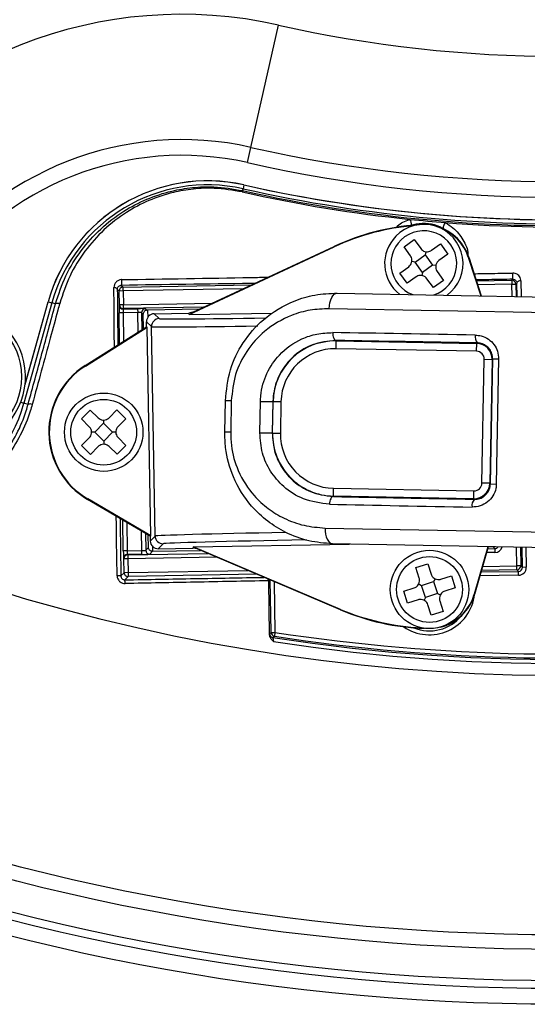
# Model space of a CAD drawing. Units: inches. Extents: x -0.8 to 65.1, y -0.8 to 50.5.
# Drawn here: x 21.9 to 23.2, y 34.7 to 37.2 of the extents above; entities that cross this region are included whole.
import ezdxf

# ---------------------------------------------------------------- set-up
doc = ezdxf.new("R2010")
doc.units = ezdxf.units.IN
doc.header["$PDSIZE"] = -1
doc.styles.add('Arial', font='ARIALUNI.ttf')
doc.dimstyles.new('Atlas', dxfattribs={"dimtxt": 0.5, "dimasz": 0.5, "dimexe": 0, "dimexo": 0.0625, "dimgap": 0.25, "dimtad": 0, "dimtih": 1, "dimtoh": 1, "dimdec": 4, "dimrnd": 1e-09, "dimzin": 12, "dimdsep": 46, "dimlunit": 4, "dimtxsty": 'Arial', "dimcen": 0.09, "dimadec": 0, "dimazin": 3, "dimtfac": 1, "dimtdec": 4, "dimtofl": 0, "dimtmove": 0, "dimatfit": 3, "dimfxl": 1, "dimfrac": 1, "dimtolj": 1, "dimtzin": 12, "dimarcsym": 0})

# ---------------------------------------------------------------- blocks, each defined once
blk = doc.blocks.new('_D_3')
at = {"color": 0, "lineweight": -2, "transparency": 16777216}
for p, q in [((23.2804, 40.2242), (23.2804, 40.4042)), ((23.1904, 40.3142), (23.3704, 40.3142)), ((30.3577, 35.9038), (27.7137, 37.5514)), ((33.4916, 35.9038), (30.3577, 35.9038))]:
    blk.add_line(p, q, dxfattribs=at)
at = {"color": 0, "transparency": 16777216}
blk.add_solid([(27.7578, 37.6222), (27.6697, 37.4807), (27.2894, 37.8159)], dxfattribs=at)
at = {"layer": 'Defpoints', "color": 0, "transparency": 16777216}
for p in [(19.2713, 42.8125), (27.2894, 37.8159)]:
    blk.add_point(p, dxfattribs=at)
at = {"color": 0, "transparency": 16777216, "insert": (33.7416, 36.4754), "char_height": 0.5, "attachment_point": 1, "style": 'Arial'}
blk.add_mtext('\\A1;∅9{\\H1x;\\S7#16;}" [∅240]', dxfattribs=at)

msp = doc.modelspace()

# ---------------------------------------------------------------- linework, layer by layer
at = {"color": 7, "linetype": 'Continuous', "lineweight": 25}
for p, q in [((22.50541, 36.87722), (22.57468, 37.18444)), ((22.49675, 36.83882), (22.50541, 36.87722)), ((22.48451, 36.7685), (22.48376, 36.76518)), ((22.48451, 36.7685), (22.48555, 36.77314)), ((22.48771, 36.78274), (22.48555, 36.77314)), ((22.8899, 36.62709), (22.91549, 36.64544)), ((22.91549, 36.64544), (22.93155, 36.62305)), ((22.3501, 36.45736), (22.71455, 36.6273)), ((22.35982, 36.46302), (22.71412, 36.62824)), ((22.71455, 36.6273), (22.71412, 36.62824)), ((22.90596, 36.6047), (22.8899, 36.62709)), ((22.94435, 36.61511), (22.94302, 36.60706)), ((22.95902, 36.61853), (22.98141, 36.6346)), ((22.98141, 36.6346), (22.99977, 36.60901)), ((22.91743, 36.5887), (22.90939, 36.59003)), ((22.91743, 36.5887), (22.94302, 36.60706)), ((22.93579, 36.56311), (22.91743, 36.5887)), ((22.94302, 36.60706), (22.96138, 36.58147)), ((22.99977, 36.60901), (22.97737, 36.59294)), ((23.0511, 36.60103), (23.05208, 36.60135)), ((23.0511, 36.60103), (23.08257, 36.50418)), ((23.05208, 36.60135), (23.08366, 36.50416)), ((22.87905, 36.56117), (22.90144, 36.57723)), ((22.93579, 36.56311), (22.93447, 36.55507)), ((22.96138, 36.58147), (22.93579, 36.56311)), ((22.96943, 36.58015), (22.96138, 36.58147)), ((22.97285, 36.56548), (22.98892, 36.54309)), ((22.89741, 36.53558), (22.87905, 36.56117)), ((22.9198, 36.55164), (22.89741, 36.53558)), ((22.96333, 36.52473), (22.94727, 36.54712)), ((22.98892, 36.54309), (22.96333, 36.52473)), ((23.07146, 36.5417), (23.16041, 36.54326)), ((23.16041, 36.54326), (23.16282, 36.54575)), ((23.16041, 36.54326), (23.16058, 36.53342)), ((22.17464, 36.51621), (22.16998, 36.52071)), ((22.18448, 36.51638), (22.17464, 36.51621)), ((22.17524, 36.4816), (22.17464, 36.51621)), ((22.17988, 36.53049), (22.18431, 36.52622)), ((22.18431, 36.52622), (22.50743, 36.53186)), ((22.18448, 36.51638), (22.18431, 36.52622)), ((22.18448, 36.51638), (22.18508, 36.48177)), ((23.16058, 36.53342), (23.17042, 36.53359)), ((23.17306, 36.53632), (23.17042, 36.53359)), ((21.93853, 36.28259), (21.99609, 36.4889)), ((21.99626, 36.48885), (22.00573, 36.48621)), ((22.72193, 36.51089), (23.37677, 36.49871)), ((22.00573, 36.48621), (21.93546, 36.23435)), ((22.01458, 36.48374), (22.00573, 36.48621)), ((22.1745, 36.48083), (22.17524, 36.4816)), ((22.18508, 36.48177), (22.17524, 36.4816)), ((22.18525, 36.47193), (22.18451, 36.47116)), ((22.18451, 36.47116), (22.22097, 36.4718)), ((22.18525, 36.47193), (22.18508, 36.48177)), ((22.22097, 36.4718), (22.22115, 36.46196)), ((22.24066, 36.4718), (22.24465, 36.46795)), ((22.24465, 36.46795), (22.24573, 36.46797)), ((22.37595, 36.47055), (22.24573, 36.46797)), ((22.35982, 36.46302), (22.34935, 36.46061)), ((23.37206, 36.45943), (22.70206, 36.47188)), ((22.18434, 36.46131), (22.1745, 36.46114)), ((22.22115, 36.46196), (22.18434, 36.46131)), ((22.23487, 36.45804), (22.23099, 36.46179)), ((22.25571, 36.42689), (22.2431, 36.43907)), ((22.24332, 36.4265), (22.2431, 36.43907)), ((22.26244, 36.45909), (22.34935, 36.46061)), ((22.26244, 36.45909), (22.27505, 36.44691)), ((22.3501, 36.45736), (22.34935, 36.46061)), ((22.3501, 36.45736), (22.5586, 36.461)), ((22.08934, 36.32883), (22.24332, 36.4265)), ((22.08999, 36.32782), (22.24453, 36.42584)), ((22.24453, 36.42584), (22.24332, 36.4265)), ((22.25369, 35.90129), (22.24453, 36.42584)), ((22.2649, 35.90064), (22.25571, 36.42689)), ((22.71933, 36.37132), (22.7197, 36.391)), ((22.71972, 36.392), (22.7197, 36.391)), ((22.7197, 36.391), (23.07213, 36.38445)), ((23.07176, 36.36477), (22.71933, 36.37132)), ((23.07176, 36.36477), (23.07213, 36.38445)), ((23.07213, 36.38445), (23.07366, 36.38593)), ((23.08529, 36.03346), (23.09108, 36.34473)), ((23.09108, 36.34473), (23.11076, 36.34436)), ((23.11076, 36.34436), (23.10497, 36.03309)), ((23.1065, 36.03151), (23.11235, 36.34589)), ((23.11235, 36.34589), (23.11076, 36.34436)), ((23.11235, 36.34589), (23.12729, 36.34561)), ((23.12729, 36.34561), (23.12145, 36.03123)), ((22.08999, 36.32782), (22.08934, 36.32883)), ((22.43983, 36.16177), (22.44129, 36.24049)), ((22.45605, 36.24022), (22.44129, 36.24049)), ((22.45605, 36.24022), (22.45459, 36.1615)), ((21.94595, 36.23143), (21.93546, 36.23435)), ((22.07991, 36.19473), (22.10207, 36.21711)), ((22.10207, 36.21711), (22.12165, 36.19771)), ((22.14948, 36.19784), (22.16888, 36.21741)), ((22.16888, 36.21741), (22.19125, 36.19525)), ((22.52795, 36.16013), (22.52941, 36.23885)), ((22.52941, 36.23885), (22.56056, 36.23827)), ((22.56056, 36.23827), (22.5591, 36.15956)), ((22.55971, 36.15954), (22.56117, 36.23826)), ((22.56117, 36.23826), (22.56056, 36.23827)), ((22.58085, 36.2379), (22.56117, 36.23826)), ((22.58085, 36.2379), (22.57939, 36.15918)), ((22.09948, 36.17534), (22.07991, 36.19473)), ((22.13559, 36.19201), (22.13563, 36.18386)), ((22.19125, 36.19525), (22.17186, 36.17567)), ((22.11346, 36.16149), (22.13563, 36.18386)), ((22.13563, 36.18386), (22.158, 36.16169)), ((22.08022, 36.12793), (22.09961, 36.1475)), ((22.11346, 36.16149), (22.10531, 36.16145)), ((22.13584, 36.13932), (22.11346, 36.16149)), ((22.158, 36.16169), (22.13584, 36.13932)), ((22.16615, 36.16173), (22.158, 36.16169)), ((22.17198, 36.14784), (22.19156, 36.12844)), ((22.45459, 36.1615), (22.43983, 36.16177)), ((22.52795, 36.16013), (22.5591, 36.15956)), ((22.5591, 36.15956), (22.55971, 36.15954)), ((22.55971, 36.15954), (22.57939, 36.15918)), ((22.10259, 36.10576), (22.08022, 36.12793)), ((22.12198, 36.12534), (22.10259, 36.10576)), ((22.13584, 36.13932), (22.13587, 36.13117)), ((22.16939, 36.10607), (22.14982, 36.12547)), ((22.19156, 36.12844), (22.16939, 36.10607)), ((22.71245, 36.00102), (22.71282, 36.0207)), ((22.71282, 36.0207), (23.06525, 36.01414)), ((23.10497, 36.03309), (23.08529, 36.03346)), ((23.10497, 36.03309), (23.1065, 36.03151)), ((23.1065, 36.03151), (23.12145, 36.03123)), ((22.09582, 35.99386), (22.09521, 35.99283)), ((22.2525, 35.90059), (22.09521, 35.99283)), ((22.25369, 35.90129), (22.09582, 35.99386)), ((22.71245, 36.00102), (22.71243, 36.00002)), ((23.06488, 35.99446), (22.71245, 36.00102)), ((23.06488, 35.99446), (23.06525, 36.01414)), ((23.06636, 35.99293), (23.06488, 35.99446)), ((22.69182, 35.92085), (23.36182, 35.9084)), ((22.25369, 35.90129), (22.2525, 35.90059)), ((22.2525, 35.90059), (22.25272, 35.88802)), ((22.25272, 35.88802), (22.2649, 35.90064)), ((22.24141, 35.86489), (22.24809, 35.87181)), ((22.28492, 35.8813), (22.27274, 35.86869)), ((22.27274, 35.86869), (22.35966, 35.87021)), ((22.36029, 35.87348), (22.35966, 35.87021)), ((22.3702, 35.86816), (22.35966, 35.87021)), ((22.36029, 35.87348), (22.75313, 35.88034)), ((22.73045, 35.71636), (22.36029, 35.87348)), ((23.36506, 35.86896), (22.71022, 35.88113)), ((23.10015, 35.87389), (23.06588, 35.75436)), ((23.10122, 35.87387), (23.06687, 35.75407)), ((23.0998, 35.86893), (23.11787, 35.86925)), ((23.11787, 35.86925), (23.11381, 35.87317)), ((23.11787, 35.86925), (23.11805, 35.85941)), ((22.19477, 35.86374), (22.18493, 35.86357)), ((22.19477, 35.86374), (22.23158, 35.86438)), ((22.23175, 35.85454), (22.19528, 35.85391)), ((22.19528, 35.85391), (22.19606, 35.85316)), ((22.19606, 35.85316), (22.19623, 35.84332)), ((22.23175, 35.85454), (22.23158, 35.86438)), ((22.25829, 35.86234), (22.25142, 35.85523)), ((22.25839, 35.86234), (22.25829, 35.86234)), ((22.25839, 35.86234), (22.37908, 35.86438)), ((22.73005, 35.71541), (22.3702, 35.86816)), ((22.18639, 35.84315), (22.18561, 35.8439)), ((22.19623, 35.84332), (22.18639, 35.84315)), ((22.18699, 35.80854), (22.18639, 35.84315)), ((22.19623, 35.84332), (22.19683, 35.80871)), ((22.91925, 35.82143), (22.9492, 35.83116)), ((22.92777, 35.79522), (22.91925, 35.82143)), ((22.9492, 35.83116), (22.95772, 35.80496)), ((23.18277, 35.82592), (23.17293, 35.82575)), ((23.17311, 35.81591), (23.17293, 35.82575)), ((23.18277, 35.82592), (23.18683, 35.822)), ((23.19667, 35.82217), (23.18683, 35.822)), ((22.17909, 35.80035), (22.18699, 35.80854)), ((22.19683, 35.80871), (22.18699, 35.80854)), ((22.197, 35.79887), (22.18908, 35.79067)), ((22.19683, 35.80871), (22.197, 35.79887)), ((22.52013, 35.80451), (22.197, 35.79887)), ((22.98252, 35.79232), (23.00873, 35.80084)), ((23.00873, 35.80084), (23.01847, 35.77089)), ((23.17311, 35.81591), (23.08416, 35.81436)), ((23.17717, 35.81199), (23.17311, 35.81591)), ((23.17734, 35.80215), (23.17717, 35.81199)), ((22.54992, 35.78707), (22.54983, 35.78824)), ((22.55212, 35.6526), (22.54992, 35.78707)), ((22.88893, 35.7619), (22.91514, 35.77042)), ((22.92659, 35.7802), (22.93386, 35.7765)), ((22.93386, 35.7765), (22.96381, 35.78624)), ((22.94359, 35.74655), (22.93386, 35.7765)), ((22.96751, 35.7935), (22.96381, 35.78624)), ((22.96381, 35.78624), (22.97354, 35.75629)), ((23.01847, 35.77089), (22.99226, 35.76237)), ((22.89867, 35.73195), (22.88893, 35.7619)), ((22.94359, 35.74655), (22.93989, 35.73929)), ((22.97354, 35.75629), (22.94359, 35.74655)), ((22.97354, 35.75629), (22.98081, 35.75259)), ((23.06588, 35.75436), (23.06687, 35.75407)), ((22.92487, 35.74047), (22.89867, 35.73195)), ((22.9582, 35.70163), (22.94968, 35.72783)), ((22.97963, 35.73757), (22.98815, 35.71136)), ((22.73045, 35.71636), (22.73005, 35.71541)), ((22.98815, 35.71136), (22.9582, 35.70163)), ((22.55224, 35.65516), (22.55596, 35.65841)), ((22.55596, 35.65841), (22.5658, 35.65858)), ((22.5658, 35.65858), (22.56431, 35.64885))]:
    msp.add_line(p, q, dxfattribs=at)
at = {"color": 8, "linetype": 'Continuous', "lineweight": 25}
for p, q in [((23.18304, 36.54215), (23.18419, 36.50229)), ((22.48551, 36.52163), (22.18448, 36.51638)), ((23.16058, 36.53342), (23.07464, 36.53192)), ((23.16112, 36.50272), (23.16058, 36.53342)), ((23.17042, 36.53359), (23.17096, 36.50254)), ((23.17404, 36.50248), (23.17306, 36.53632)), ((21.93842, 36.28156), (21.99626, 36.48885)), ((22.18508, 36.48177), (22.40838, 36.48567)), ((22.38645, 36.47545), (22.18525, 36.47193)), ((22.24573, 36.46797), (22.24616, 36.44957)), ((22.17585, 36.38371), (22.1745, 36.46114)), ((22.18434, 36.46131), (22.18559, 36.38988)), ((22.222, 36.41298), (22.22115, 36.46196)), ((22.23099, 36.46179), (22.23174, 36.41915)), ((22.23578, 36.42172), (22.23487, 36.45804)), ((21.92742, 36.2366), (21.93546, 36.23435)), ((22.18493, 35.86357), (22.18358, 35.94101)), ((22.19352, 35.93518), (22.19477, 35.86374)), ((22.23158, 35.86438), (22.23072, 35.91336)), ((22.24067, 35.90753), (22.24141, 35.86489)), ((22.24809, 35.87181), (22.24745, 35.90356)), ((22.25814, 35.87571), (22.25839, 35.86234)), ((23.11381, 35.87317), (23.10096, 35.87295)), ((23.11381, 35.87317), (23.11381, 35.87363)), ((23.17293, 35.82575), (23.17212, 35.87255)), ((23.18196, 35.87237), (23.18277, 35.82592)), ((23.18683, 35.822), (23.18596, 35.87229)), ((23.1958, 35.87211), (23.19667, 35.82217)), ((22.19606, 35.85316), (22.39725, 35.85667)), ((22.41952, 35.84722), (22.19623, 35.84332)), ((23.11805, 35.85941), (23.09697, 35.85904)), ((23.08699, 35.82425), (23.17293, 35.82575)), ((22.19683, 35.80871), (22.49786, 35.81397)), ((23.17734, 35.80215), (23.08017, 35.80046)), ((23.08301, 35.81035), (23.17717, 35.81199)), ((22.55321, 35.79047), (22.54992, 35.78707)), ((22.55596, 35.65841), (22.55366, 35.79028)), ((22.56358, 35.78607), (22.5658, 35.65858))]:
    msp.add_line(p, q, dxfattribs=at)
at = {"color": 7, "linetype": 'Continuous', "lineweight": 25, "flags": 128}
for points in [[(22.99374, 36.68818), (22.99223, 36.68633), (22.99079, 36.68413), (22.98954, 36.68176), (22.98856, 36.67939), (22.98793, 36.67719), (22.98769, 36.67534), (22.98787, 36.67396), (22.98845, 36.67317)], [(23.18304, 36.54215), (23.18111, 36.54201), (23.17924, 36.54167), (23.17752, 36.54112), (23.17601, 36.54039), (23.17476, 36.53951), (23.17383, 36.53851), (23.17326, 36.53743), (23.17306, 36.53632)], [(22.16998, 36.52071), (22.16979, 36.52149), (22.16929, 36.52225), (22.16851, 36.52295), (22.16747, 36.52358), (22.16621, 36.52411), (22.16475, 36.52453), (22.16315, 36.52483), (22.16146, 36.52499)], [(22.70206, 36.47188), (22.70257, 36.47955), (22.7038, 36.48692), (22.70569, 36.49369), (22.70818, 36.49961), (22.71117, 36.50445), (22.71455, 36.50803), (22.71818, 36.5102), (22.72193, 36.51089)], [(22.01458, 36.48374), (22.01501, 36.48447), (22.01579, 36.48507), (22.01689, 36.48551), (22.01827, 36.48579), (22.01987, 36.48588), (22.02163, 36.48579), (22.02349, 36.48552), (22.02536, 36.48508)], [(22.71063, 36.41186), (22.71074, 36.40802), (22.71121, 36.40432), (22.71203, 36.40091), (22.71315, 36.39791), (22.71453, 36.39543), (22.71613, 36.39358), (22.71788, 36.39242), (22.71972, 36.392)], [(22.71243, 36.00002), (22.71058, 35.99967), (22.70879, 35.99857), (22.70712, 35.99678), (22.70565, 35.99436), (22.70441, 35.9914), (22.70348, 35.98802), (22.70287, 35.98434), (22.70261, 35.98052)], [(22.69182, 35.92085), (22.69204, 35.91316), (22.693, 35.90576), (22.69464, 35.89892), (22.69691, 35.89291), (22.69971, 35.88797), (22.70295, 35.88427), (22.7065, 35.88196), (22.71022, 35.88113)], [(22.56431, 35.64885), (22.56397, 35.64856), (22.56261, 35.64738), (22.56058, 35.6456)]]:
    msp.add_lwpolyline(points, dxfattribs=at)
at = {"color": 8, "linetype": 'Continuous', "lineweight": 25, "flags": 128}
for points in [[(23.11381, 35.87317), (23.11573, 35.87339), (23.11646, 35.87358)], [(22.55848, 35.64617), (22.55891, 35.64601), (22.56058, 35.6456)]]:
    msp.add_lwpolyline(points, dxfattribs=at)
at = {"color": 7, "linetype": 'Continuous', "lineweight": 25}
for centre, radius in [((23.28036, 40.31421), 5.59), ((23.28036, 40.31421), 5.55063), ((23.28036, 40.31421), 5.53095), ((23.28036, 40.31421), 5.45222), ((23.28036, 40.31421), 5.4156), ((21.76232, 36.3008), 0.16731), ((22.13573, 36.16159), 0.09842), ((22.13573, 36.16159), 0.08253), ((22.9537, 35.76639), 0.09842), ((22.9537, 35.76639), 0.08253)]:
    msp.add_circle(centre, radius, dxfattribs=at)
at = {"color": 8, "linetype": 'Continuous', "lineweight": 25}
for centre, radius, start, end in [((23.28036, 40.31421), 4.76331, 152.38904, 90), ((22.89098, 36.68576), 0.0173, 343.66118, 37.66969), ((22.93941, 36.58509), 0.08253, 287.50998, 125.65515), ((22.93941, 36.58509), 0.08253, 125.65515, 250.36018), ((22.9537, 35.76639), 0.11381, 235.27209, 353.6864)]:
    msp.add_arc(centre, radius, start, end, dxfattribs=at)
at = {"color": 7, "linetype": 'Continuous', "lineweight": 25}
for centre, radius, start, end in [((23.28036, 40.31421), 4.72377, 261.23539, 336.70713), ((23.28036, 40.31421), 4.73344, 261.27153, 336.70713), ((22.33224, 36.10918), 1.10225, 77.29376, 145.77755), ((23.28036, 40.31421), 3.20835, 257.29376, 282.70624), ((22.33224, 36.10918), 0.78732, 77.29376, 145.77755), ((23.28036, 40.31421), 3.52327, 257.29376, 282.70624), ((22.33224, 36.10918), 0.74796, 77.29376, 145.77755), ((23.28036, 40.31421), 3.56264, 257.29376, 282.70624), ((22.39666, 36.37713), 0.41587, 77.34931, 164.41043), ((22.39666, 36.37713), 0.4157, 77.34931, 164.41043), ((22.39666, 36.37713), 0.40586, 77.34931, 164.41043), ((23.28036, 40.31421), 3.63734, 257.34931, 264.07152), ((23.28036, 40.31421), 3.63393, 257.34931, 272.429), ((23.28036, 40.31421), 3.62917, 257.34931, 272.45335), ((23.28036, 40.31421), 3.61933, 257.34931, 272.77295), ((23.28036, 40.31421), 3.61916, 257.34931, 282.65069), ((23.28036, 40.31421), 3.63734, 264.07152, 265.48036), ((23.28036, 40.31421), 3.63734, 265.48036, 272.429), ((22.96367, 36.09307), 0.59049, 93.91536, 115), ((22.96367, 36.09307), 0.58946, 94.68423, 115), ((22.93941, 36.58509), 0.09842, 306.28884, 135.65515), ((22.93976, 36.56486), 0.1181, 18, 78.80437), ((22.93976, 36.56486), 0.11707, 18, 70.20773), ((22.93941, 36.58509), 0.09842, 135.65515, 231.58132), ((22.15507, 36.53976), 0.02649, 339.51862, 11.23168), ((23.16058, 36.53341), 0.00984, 1.02044, 90.97956), ((23.03564, 36.55362), 0.12743, 356.45903, 3.47725), ((22.18448, 36.51638), 0.00984, 91.02044, 180.97956), ((21.76232, 36.3008), 0.17715, 52.66313, 45.64252), ((22.18434, 36.481), 0.00984, 181.02044, 270.97956), ((22.18509, 36.48178), 0.00984, 181.02044, 270.97956), ((22.24083, 36.46196), 0.00984, 91.02044, 180.97956), ((22.27539, 36.42723), 0.01968, 91.00511, 180.99489), ((22.71681, 36.23537), 0.15566, 88.93508, 178.93508), ((23.09065, 36.40079), 0.02257, 167.41547, 221.18325), ((22.71681, 36.23537), 0.13598, 88.93508, 178.93508), ((23.0714, 36.34509), 0.01968, 358.93578, 88.93438), ((23.0714, 36.34509), 0.03937, 358.93543, 88.93473), ((22.19477, 36.16262), 0.19683, 122.38667, 239.61333), ((22.19477, 36.16262), 0.19563, 122.38667, 239.61333), ((21.56804, 36.33687), 0.38146, 246.70713, 344.41043), ((21.95102, 36.22083), 0.01175, 63.50315, 115.56416), ((22.71534, 36.15665), 0.15566, 178.93508, 268.93508), ((22.71534, 36.15665), 0.13598, 178.93508, 268.93508), ((23.06561, 36.03382), 0.03937, 268.93543, 358.93473), ((23.06561, 36.03382), 0.01968, 268.93578, 358.93438), ((23.08278, 35.97745), 0.02257, 136.68691, 190.45469), ((23.28036, 40.31421), 4.71999, 261.27414, 291.73544), ((23.28036, 40.31421), 4.71015, 261.27414, 291.73544), ((22.28458, 35.90098), 0.01968, 181.00511, 270.99489), ((22.19546, 35.84407), 0.00984, 91.02044, 180.97956), ((22.19623, 35.84332), 0.00984, 91.02044, 180.97956), ((22.25125, 35.86507), 0.00984, 181.02044, 270.97956), ((23.17293, 35.82575), 0.00984, 271.02044, 0.97956), ((22.17237, 35.76167), 0.03926, 80.14531, 94.32613), ((22.19683, 35.80872), 0.00984, 181.02044, 270.97956), ((22.02861, 35.78072), 0.16078, 0.24021, 3.54855), ((22.95335, 35.78662), 0.1181, 283.19563, 344), ((22.95335, 35.78662), 0.11707, 291.79227, 344), ((22.96077, 36.25896), 0.59049, 247, 268.08464), ((22.96077, 36.25896), 0.58946, 247, 267.31577), ((22.9537, 35.76639), 0.10397, 247.52441, 320.55547), ((22.56208, 35.65533), 0.00984, 181.0169, 248.51628), ((22.5658, 35.65858), 0.00984, 181.01659, 261.25755)]:
    msp.add_arc(centre, radius, start, end, dxfattribs=at)
for centre, major_axis, ratio, start_param, end_param in [((22.17485, 36.46115), (-0.00034, 0.01968), 0.0174551, 0.0174533, 1.5707963), ((22.18468, 36.46132), (-0.00017, 0.00984), 0.0349101, 0.0174533, 1.5707963), ((22.22098, 36.47145), (0.01968, 0.00034), 0.0174551, 0.0174533, 1.5707963), ((22.22115, 36.46161), (0.00984, 0.00017), 0.0349101, 0.0174533, 1.5707963), ((22.26278, 36.43941), (0.01416, -0.01367), 0.9999239, 2.3562326, 3.9269527), ((23.54653, 36.39105), (1.73969, -0.03234), 0.0034512, 1.8491505, 2.0720772), ((23.54617, 36.37137), (1.72001, -0.03197), 0.0034907, 1.8491505, 2.0720772), ((23.53908, 35.98992), (1.72001, -0.03197), 0.0034907, 4.2111081, 4.4340348), ((23.53871, 35.97024), (1.73969, -0.03234), 0.0034512, 4.2111081, 4.4340348), ((22.2724, 35.88837), (0.01367, 0.01416), 0.9999239, 2.3562326, 3.9269527), ((22.18528, 35.86357), (-0.00034, 0.01968), 0.0174551, 1.5707963, 3.1241394), ((22.19511, 35.86375), (-0.00017, 0.00984), 0.0349101, 1.5707963, 3.1241394), ((22.23157, 35.86473), (0.00984, 0.00017), 0.0349101, 4.712389, 6.265732), ((22.23174, 35.85489), (0.01968, 0.00034), 0.0174551, 4.712389, 6.265732), ((23.17699, 35.82184), (0.00709, -0.00684), 0.999087, 5.4979394, 7.0684312), ((23.17699, 35.82184), (0.01416, -0.01368), 0.9996955, 5.4979394, 7.0684312)]:
    msp.add_ellipse(centre, major_axis=major_axis, ratio=ratio, start_param=start_param, end_param=end_param, dxfattribs=at)
at = {"color": 8, "linetype": 'Continuous', "lineweight": 25}
for centre, major_axis, ratio, start_param, end_param in [((22.64896, 36.45347), (0.37392, 0.00653), 0.0087269, 3.1503193, 4.4269511), ((22.6493, 36.43379), (0.3936, 0.00687), 0.0082905, 3.1503193, 4.384811), ((22.65849, 35.90748), (0.3936, 0.00687), 0.0082905, 1.7380961, 3.132866), ((22.65883, 35.8878), (0.37392, 0.00653), 0.0087269, 1.6077506, 3.132866), ((23.1177, 35.87909), (0.00709, -0.00684), 0.999087, 5.4979394, 6.4362634), ((23.1177, 35.87909), (0.01416, -0.01368), 0.9996955, 5.4979394, 6.7478054)]:
    msp.add_ellipse(centre, major_axis=major_axis, ratio=ratio, start_param=start_param, end_param=end_param, dxfattribs=at)
at = {"color": 7, "linetype": 'Continuous', "lineweight": 25}
for points, knots in [([(22.01458, 36.48374), (22.02254, 36.50773), (22.03847, 36.55572), (22.0778, 36.61883), (22.12661, 36.67351), (22.18232, 36.7165), (22.24265, 36.74818), (22.30104, 36.7676), (22.35814, 36.77711), (22.41805, 36.77975), (22.46037, 36.77259), (22.48451, 36.7685)], [0, 0, 0, 0, 0.126401, 0.2528687, 0.3788959, 0.504904, 0.6142049, 0.723384, 0.8065693, 0.8896704, 1, 1, 1, 1]), ([(22.48376, 36.76518), (22.46025, 36.76914), (22.41896, 36.77611), (22.3606, 36.77339), (22.3049, 36.76394), (22.248, 36.74476), (22.18918, 36.71356), (22.13485, 36.67131), (22.08722, 36.61762), (22.04878, 36.55571), (22.03317, 36.50862), (22.02536, 36.48508)], [0, 0, 0, 0, 0.1094245, 0.1920886, 0.2748444, 0.3839962, 0.4932778, 0.6197069, 0.7461581, 0.8731129, 1, 1, 1, 1]), ([(22.98845, 36.67317), (22.98563, 36.67462), (22.97417, 36.68052), (22.95073, 36.68681), (22.92789, 36.68585), (22.91335, 36.68254), (22.9092, 36.68124), (22.90716, 36.68061)], [0, 0, 0, 0, 0.1157974, 0.4706923, 0.8391876, 0.920666, 1, 1, 1, 1]), ([(22.93155, 36.62305), (22.93298, 36.62141), (22.93585, 36.61813), (22.94193, 36.61529), (22.94845, 36.61452), (22.95441, 36.61571), (22.95761, 36.61768), (22.95902, 36.61853)], [0, 0, 0, 0, 0.2119869, 0.4241467, 0.6325263, 0.8391974, 1, 1, 1, 1]), ([(22.90144, 36.57723), (22.90308, 36.57866), (22.90637, 36.58153), (22.9092, 36.58761), (22.90997, 36.59413), (22.90878, 36.60009), (22.90682, 36.60329), (22.90596, 36.6047)], [0, 0, 0, 0, 0.21198695, 0.42414672, 0.63252626, 0.83919743, 1, 1, 1, 1]), ([(22.97737, 36.59294), (22.97573, 36.59151), (22.97245, 36.58864), (22.96962, 36.58256), (22.96884, 36.57605), (22.97004, 36.57009), (22.972, 36.56688), (22.97285, 36.56548)], [0, 0, 0, 0, 0.2119869, 0.4241467, 0.6325263, 0.8391974, 1, 1, 1, 1]), ([(22.18105, 36.54492), (22.18072, 36.54491), (22.17789, 36.54482), (22.17246, 36.54335), (22.1664, 36.53883), (22.16224, 36.53243), (22.16172, 36.52747), (22.16146, 36.52499)], [0, 0, 0, 0, 0.0296253, 0.2558319, 0.5034724, 0.75164, 1, 1, 1, 1]), ([(22.94727, 36.54712), (22.94583, 36.54876), (22.94297, 36.55205), (22.93688, 36.55488), (22.93037, 36.55565), (22.92441, 36.55446), (22.9212, 36.5525), (22.9198, 36.55164)], [0, 0, 0, 0, 0.2119869, 0.4241467, 0.6325263, 0.8391974, 1, 1, 1, 1]), ([(23.16282, 36.54575), (23.1427, 36.54541), (23.11197, 36.5449), (23.08125, 36.54439), (23.07064, 36.54421)], [0, 0, 0, 0, 0.6546166, 1, 1, 1, 1]), ([(23.16282, 36.54575), (23.1636, 36.54572), (23.16458, 36.54567), (23.16644, 36.54521), (23.16846, 36.54431), (23.17066, 36.54247), (23.17237, 36.53992), (23.17297, 36.53776), (23.17305, 36.53648), (23.17306, 36.53632)], [0, 0, 0, 0, 0.1101981, 0.1381605, 0.2875609, 0.4632654, 0.6857224, 0.9598619, 1, 1, 1, 1]), ([(23.18304, 36.54215), (23.18303, 36.54248), (23.18291, 36.54509), (23.18171, 36.54961), (23.17827, 36.55486), (23.1738, 36.55855), (23.16857, 36.56096), (23.16474, 36.56122), (23.16283, 36.56135)], [0, 0, 0, 0, 0.0356121, 0.2807111, 0.488644, 0.6661197, 0.8329587, 1, 1, 1, 1]), ([(22.16998, 36.52071), (22.17012, 36.52193), (22.1704, 36.52438), (22.17246, 36.52745), (22.17525, 36.52954), (22.17783, 36.53032), (22.17929, 36.53047), (22.17972, 36.53049), (22.17988, 36.53049)], [0, 0, 0, 0, 0.2596272, 0.5190694, 0.7665051, 0.9332175, 0.9743311, 1, 1, 1, 1]), ([(22.51516, 36.53546), (22.51175, 36.53541), (22.39948, 36.53367), (22.28799, 36.53206), (22.17988, 36.53049)], [0, 0, 0, 0, 0.0303099, 1, 1, 1, 1]), ([(22.44129, 36.24049), (22.44401, 36.26682), (22.44942, 36.31911), (22.48454, 36.3897), (22.53829, 36.45108), (22.60215, 36.48921), (22.66618, 36.5086), (22.70315, 36.51012), (22.72193, 36.51089)], [0, 0, 0, 0, 0.1698201, 0.3371874, 0.5177759, 0.7347359, 0.8652345, 1, 1, 1, 1]), ([(21.94595, 36.23143), (21.95767, 36.27428), (21.98117, 36.36028), (22.00342, 36.4425), (22.01458, 36.48374)], [0, 0, 0, 0, 0.4983413, 1, 1, 1, 1]), ([(22.02536, 36.48508), (22.02381, 36.47934), (22.01604, 36.45063), (21.99351, 36.36758), (21.97158, 36.28738), (21.95626, 36.23134)], [0, 0, 0, 0, 0.0700437, 0.3502866, 1, 1, 1, 1]), ([(22.24465, 36.46795), (22.24366, 36.46784), (22.24169, 36.46764), (22.23904, 36.46627), (22.23685, 36.46423), (22.23528, 36.46146), (22.23487, 36.45926), (22.23487, 36.45808), (22.23487, 36.45804)], [0, 0, 0, 0, 0.1760338, 0.3516742, 0.5373079, 0.7490867, 0.9921373, 1, 1, 1, 1]), ([(22.70206, 36.47188), (22.68585, 36.47124), (22.65343, 36.46996), (22.59742, 36.45354), (22.54147, 36.42102), (22.4943, 36.36863), (22.46327, 36.30814), (22.45846, 36.26285), (22.45605, 36.24022)], [0, 0, 0, 0, 0.1353438, 0.2707135, 0.4909746, 0.6716118, 0.8358812, 1, 1, 1, 1]), ([(22.52941, 36.23885), (22.52961, 36.24351), (22.53068, 36.26798), (22.54315, 36.31119), (22.57849, 36.36259), (22.62388, 36.39419), (22.67081, 36.40992), (22.69735, 36.41121), (22.71063, 36.41186)], [0, 0, 0, 0, 0.0463132, 0.2430866, 0.439367, 0.6989597, 0.8494824, 1, 1, 1, 1]), ([(22.71972, 36.392), (22.69649, 36.3894), (22.65317, 36.38454), (22.6039, 36.3481), (22.57431, 36.30519), (22.5639, 36.2714), (22.56104, 36.2498), (22.56073, 36.24242), (22.56056, 36.23827)], [0, 0, 0, 0, 0.301899, 0.5630037, 0.7589449, 0.91857, 0.9542969, 1, 1, 1, 1]), ([(23.06862, 36.40571), (23.07369, 36.40524), (23.08529, 36.40418), (23.10202, 36.39618), (23.11626, 36.38261), (23.12576, 36.36511), (23.12678, 36.35211), (23.12729, 36.34561)], [0, 0, 0, 0, 0.1671474, 0.3820438, 0.5902399, 0.795322, 1, 1, 1, 1]), ([(23.11235, 36.34589), (23.11201, 36.35022), (23.11133, 36.35892), (23.10504, 36.3706), (23.09563, 36.37963), (23.08461, 36.38493), (23.077, 36.38562), (23.07366, 36.38593)], [0, 0, 0, 0, 0.2016476, 0.4047589, 0.6128713, 0.8299319, 1, 1, 1, 1]), ([(21.95626, 36.23134), (21.95466, 36.22578), (21.94709, 36.19951), (21.92802, 36.15381), (21.89355, 36.09745), (21.84968, 36.04716), (21.79783, 36.00418), (21.73905, 35.97041), (21.67523, 35.94662), (21.60816, 35.93408), (21.54002, 35.93296), (21.47235, 35.94283), (21.42986, 35.95866), (21.40861, 35.96657)], [0, 0, 0, 0, 0.0260025, 0.1227015, 0.2193806, 0.3163403, 0.4132942, 0.5110219, 0.608752, 0.7066167, 0.8044829, 0.9022415, 1, 1, 1, 1]), ([(21.41244, 35.97545), (21.43316, 35.96773), (21.47461, 35.95228), (21.54057, 35.94257), (21.607, 35.94351), (21.67236, 35.95556), (21.73456, 35.97853), (21.79182, 36.01119), (21.84232, 36.05283), (21.88503, 36.10158), (21.91856, 36.15623), (21.93707, 36.20055), (21.9444, 36.22603), (21.94595, 36.23143)], [0, 0, 0, 0, 0.0979884, 0.1959762, 0.2939784, 0.3919772, 0.4896916, 0.5874011, 0.6842075, 0.781018, 0.8775171, 0.9740365, 1, 1, 1, 1]), ([(22.12165, 36.19771), (22.12333, 36.19633), (22.12671, 36.19357), (22.13318, 36.19179), (22.13973, 36.19212), (22.14541, 36.19429), (22.14824, 36.19676), (22.14948, 36.19784)], [0, 0, 0, 0, 0.2119869, 0.4241467, 0.6325263, 0.8391974, 1, 1, 1, 1]), ([(22.09961, 36.1475), (22.10099, 36.14919), (22.10375, 36.15256), (22.10553, 36.15904), (22.1052, 36.16559), (22.10303, 36.17127), (22.10056, 36.1741), (22.09948, 36.17534)], [0, 0, 0, 0, 0.2119869, 0.4241467, 0.6325263, 0.8391974, 1, 1, 1, 1]), ([(22.17186, 36.17567), (22.17048, 36.17399), (22.16772, 36.17061), (22.16594, 36.16414), (22.16626, 36.15759), (22.16843, 36.15191), (22.1709, 36.14908), (22.17198, 36.14784)], [0, 0, 0, 0, 0.2119869, 0.4241467, 0.6325263, 0.8391974, 1, 1, 1, 1]), ([(22.71022, 35.88113), (22.69023, 35.88278), (22.64942, 35.88614), (22.59461, 35.90686), (22.54629, 35.93676), (22.49914, 35.98091), (22.46004, 36.04289), (22.44109, 36.10982), (22.44014, 36.14873), (22.43983, 36.16177)], [0, 0, 0, 0, 0.143769, 0.2933897, 0.4206161, 0.5520694, 0.7489045, 0.9158662, 1, 1, 1, 1]), ([(22.45459, 36.1615), (22.45487, 36.15031), (22.45572, 36.11675), (22.47266, 36.0589), (22.50689, 36.00627), (22.54804, 35.96862), (22.59002, 35.94314), (22.63816, 35.9253), (22.67393, 35.92233), (22.69182, 35.92085)], [0, 0, 0, 0, 0.08116129, 0.24354823, 0.43883506, 0.56966717, 0.70061305, 0.85032173, 1, 1, 1, 1]), ([(22.70261, 35.98052), (22.6802, 35.98341), (22.63858, 35.98877), (22.58836, 36.02099), (22.55373, 36.0612), (22.53155, 36.10824), (22.52915, 36.14283), (22.52795, 36.16013)], [0, 0, 0, 0, 0.25516989, 0.47380022, 0.65859196, 0.82922334, 1, 1, 1, 1]), ([(22.5591, 36.15956), (22.56016, 36.14417), (22.56228, 36.1133), (22.58181, 36.07154), (22.61221, 36.0359), (22.6562, 36.00737), (22.69275, 36.00259), (22.71243, 36.00002)], [0, 0, 0, 0, 0.1685726, 0.3381248, 0.5231591, 0.7431587, 1, 1, 1, 1]), ([(22.14982, 36.12547), (22.14813, 36.12684), (22.14476, 36.1296), (22.13828, 36.13138), (22.13173, 36.13106), (22.12605, 36.12889), (22.12322, 36.12642), (22.12198, 36.12534)], [0, 0, 0, 0, 0.2119869, 0.4241467, 0.6325263, 0.8391974, 1, 1, 1, 1]), ([(23.12145, 36.03123), (23.12117, 36.02752), (23.12038, 36.01715), (23.11358, 36.0008), (23.0998, 35.98536), (23.08126, 35.97499), (23.06748, 35.9739), (23.06058, 35.97335)], [0, 0, 0, 0, 0.117799, 0.3289902, 0.5484464, 0.7740551, 1, 1, 1, 1]), ([(23.06636, 35.99293), (23.0709, 35.99329), (23.07993, 35.99401), (23.09216, 36.00088), (23.10128, 36.01117), (23.10579, 36.0221), (23.10631, 36.02903), (23.1065, 36.03151)], [0, 0, 0, 0, 0.2296816, 0.4568599, 0.6754197, 0.883997, 1, 1, 1, 1]), ([(22.25829, 35.86234), (22.25743, 35.86239), (22.25572, 35.86249), (22.25315, 35.8635), (22.25054, 35.86542), (22.24865, 35.86833), (22.24814, 35.87064), (22.24809, 35.87178), (22.24809, 35.87181)], [0, 0, 0, 0, 0.1317976, 0.2628869, 0.4536427, 0.7307648, 0.9935452, 1, 1, 1, 1]), ([(22.16941, 35.80082), (22.16953, 35.79934), (22.16983, 35.79565), (22.17229, 35.79012), (22.17681, 35.78521), (22.18276, 35.78192), (22.18718, 35.78157), (22.18939, 35.7814)], [0, 0, 0, 0, 0.144657, 0.3591442, 0.5729387, 0.7865057, 1, 1, 1, 1]), ([(22.17909, 35.80035), (22.17915, 35.79962), (22.1793, 35.79778), (22.18053, 35.79503), (22.18279, 35.79258), (22.18577, 35.79094), (22.18798, 35.79076), (22.18908, 35.79067)], [0, 0, 0, 0, 0.1450499, 0.3596774, 0.5732785, 0.7865916, 1, 1, 1, 1]), ([(22.18908, 35.79067), (22.24747, 35.79171), (22.36383, 35.79377), (22.48018, 35.79584), (22.53813, 35.79687)], [0, 0, 0, 0, 0.5018564, 1, 1, 1, 1]), ([(22.91514, 35.77042), (22.91713, 35.77128), (22.92113, 35.77302), (22.92568, 35.77796), (22.92839, 35.78393), (22.92906, 35.78998), (22.92816, 35.79362), (22.92777, 35.79522)], [0, 0, 0, 0, 0.2119869, 0.4241467, 0.6325263, 0.8391974, 1, 1, 1, 1]), ([(22.95772, 35.80496), (22.95859, 35.80296), (22.96032, 35.79896), (22.96526, 35.79441), (22.97123, 35.7917), (22.97728, 35.79103), (22.98093, 35.79193), (22.98252, 35.79232)], [0, 0, 0, 0, 0.2119869, 0.4241467, 0.6325263, 0.8391974, 1, 1, 1, 1]), ([(22.54983, 35.78824), (22.48809, 35.78708), (22.36794, 35.78481), (22.24779, 35.78251), (22.18939, 35.7814)], [0, 0, 0, 0, 0.5139338, 1, 1, 1, 1]), ([(22.54804, 35.79267), (22.54842, 35.79211), (22.54928, 35.79085), (22.54964, 35.78918), (22.54983, 35.78824)], [0, 0, 0, 0, 0.4415278, 1, 1, 1, 1]), ([(22.99226, 35.76237), (22.99026, 35.7615), (22.98626, 35.75977), (22.98172, 35.75483), (22.97901, 35.74886), (22.97834, 35.74281), (22.97923, 35.73917), (22.97963, 35.73757)], [0, 0, 0, 0, 0.2119869, 0.4241467, 0.6325263, 0.8391974, 1, 1, 1, 1]), ([(22.94968, 35.72783), (22.94881, 35.72983), (22.94707, 35.73383), (22.94213, 35.73837), (22.93616, 35.74109), (22.93012, 35.74176), (22.92647, 35.74086), (22.92487, 35.74047)], [0, 0, 0, 0, 0.21198695, 0.42414672, 0.63252626, 0.83919743, 1, 1, 1, 1]), ([(22.55212, 35.6526), (22.55213, 35.6531), (22.55215, 35.6546), (22.5522, 35.65493), (22.55224, 35.65516)], [0, 0, 0, 0, 0.33032, 1, 1, 1, 1]), ([(22.56205, 35.63559), (22.56202, 35.63562), (22.5601, 35.63754), (22.55658, 35.64114), (22.55285, 35.64693), (22.55234, 35.65094), (22.55212, 35.6526)], [0, 0, 0, 0, 0.0063676, 0.403652, 0.7524011, 1, 1, 1, 1]), ([(22.56058, 35.6456), (22.56056, 35.64548), (22.56053, 35.64523), (22.56076, 35.64346), (22.56115, 35.64088), (22.56161, 35.6381), (22.56193, 35.63628), (22.56205, 35.63559)], [0, 0, 0, 0, 0.2115343, 0.4245011, 0.6413081, 0.8638081, 1, 1, 1, 1])]:
    msp.add_open_spline(points, degree=3, knots=knots, dxfattribs=at)
at = {"color": 8, "linetype": 'Continuous', "lineweight": 25}
for points, knots in [([(22.86907, 36.67496), (22.87052, 36.67674), (22.87842, 36.6865), (22.89272, 36.69226), (22.90421, 36.69617), (22.90467, 36.69633)], [0, 0, 0, 0, 0.1766511, 0.9666414, 1, 1, 1, 1]), ([(22.99374, 36.68818), (23.00023, 36.68406), (23.01873, 36.67231), (23.03816, 36.64529), (23.05067, 36.62118), (23.04991, 36.60791), (23.04986, 36.60712)], [0, 0, 0, 0, 0.2060057, 0.5868295, 0.9756969, 1, 1, 1, 1]), ([(22.18105, 36.54492), (22.28912, 36.5467), (22.41132, 36.54872), (22.53427, 36.55077), (22.54849, 36.551)], [0, 0, 0, 0, 0.8843405, 1, 1, 1, 1]), ([(23.06562, 36.55969), (23.07793, 36.5599), (23.11033, 36.56045), (23.14274, 36.56101), (23.16283, 36.56135)], [0, 0, 0, 0, 0.3802457, 1, 1, 1, 1]), ([(22.16261, 36.37531), (22.16253, 36.38481), (22.16219, 36.42166), (22.16182, 36.47128), (22.16155, 36.51119), (22.16146, 36.52499)], [0, 0, 0, 0, 0.1851073, 0.7181965, 1, 1, 1, 1]), ([(22.16998, 36.52071), (22.17032, 36.48102), (22.17072, 36.43518), (22.17124, 36.38725), (22.17131, 36.38082)], [0, 0, 0, 0, 0.8658673, 1, 1, 1, 1]), ([(22.16941, 35.80082), (22.16881, 35.84105), (22.16808, 35.89119), (22.16743, 35.94076), (22.1673, 35.95055)], [0, 0, 0, 0, 0.8024231, 1, 1, 1, 1]), ([(22.17684, 35.94496), (22.17696, 35.93666), (22.17765, 35.88883), (22.17844, 35.84039), (22.17909, 35.80035)], [0, 0, 0, 0, 0.1735579, 1, 1, 1, 1])]:
    msp.add_open_spline(points, degree=3, knots=knots, dxfattribs=at)

# ---------------------------------------------------------------- dimensions: what is measured, and where the dimension line sits
dim = msp.add_diameter_dim_2p(p1=(19.27133, 42.81254), p2=(27.2894, 37.81588), dimstyle='Atlas')
dim.commit()
dim.dimension.update_dxf_attribs({"geometry": '_D_3', "text_midpoint": (36.04855, 35.90378), "dimtype": 163})

doc.saveas('drawing.dxf')
